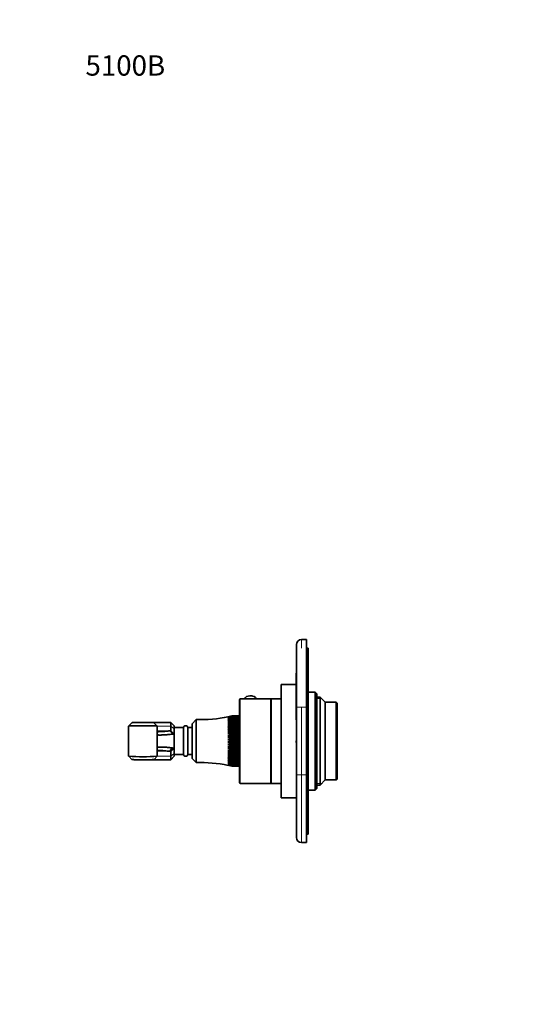
# Model space of a CAD drawing. Units: millimetres. Extents: x 0 to 796, y 0 to 1164.
# Drawn here: x 0 to 296, y 582 to 1164 of the extents above; entities that cross this region are included whole.
import ezdxf
from ezdxf import colors
from ezdxf.entities.mleader import LeaderData, LeaderLine
from ezdxf.math import Vec2, Vec3

# ---------------------------------------------------------------- set-up
doc = ezdxf.new("R2010")
doc.units = ezdxf.units.MM
doc.layers.add('DV4_Défaut', color=7, linetype='Continuous')
doc.layers.add('Défaut', color=7, linetype='Continuous')

# ---------------------------------------------------------------- blocks, each defined once
blk = doc.blocks.new('_DOT')
at = {"color": 0}
blk.add_line((0, 0), (-1, 0), dxfattribs=at)
at = {"color": 0, "const_width": 0.333}
blk.add_lwpolyline([(-0.1665, 0, 1), (0.1665, 0, 1)], format="xyb", close=True, dxfattribs=at)
blk = doc.blocks.new('SE3')
at = {"layer": 'DV4_Défaut', "color": 7, "linetype": 'Continuous', "lineweight": 35}
for p, q in [((166.5, 797.65), (169.5, 797.65)), ((169.5, 797.65), (169.5, 757.65)), ((163.5, 757.65), (163.5, 794.65)), ((170.5, 792.65), (169.5, 792.65)), ((170.5, 792.65), (170.5, 757.65)), ((163.4, 750.51), (163.4, 777.85)), ((163.5, 777.85), (163.4, 777.85)), ((154.5, 704.15), (154.5, 771.15)), ((163.4, 771.15), (154.5, 771.15)), ((148.3, 762.65), (130.3, 762.65)), ((133.05, 762.78), (133.05, 762.65)), ((139.55, 762.65), (139.55, 762.78)), ((148.3, 762.65), (148.3, 712.65)), ((148.5, 712.65), (148.5, 762.65)), ((154.5, 762.65), (148.5, 762.65)), ((174.5, 766.65), (170.5, 766.65)), ((174.5, 708.65), (174.5, 766.65)), ((175.5, 765.65), (174.5, 766.65)), ((175.5, 709.65), (175.5, 765.65)), ((177.5, 763.65), (175.5, 763.65)), ((177.5, 711.65), (177.5, 763.65)), ((180.5, 760.65), (177.5, 763.65)), ((129.8, 762.15), (129.8, 713.15)), ((148.5, 760.65), (148.3, 760.65)), ((163.5, 717.65), (163.5, 757.65)), ((169.5, 717.65), (169.5, 757.65)), ((170.5, 757.65), (170.5, 717.65)), ((180.5, 714.65), (180.5, 760.65)), ((187, 760.65), (180.5, 760.65)), ((187, 714.65), (187, 760.65)), ((187.5, 760.15), (187, 760.65)), ((187.5, 715.15), (187.5, 760.15)), ((125.3, 752.49), (123.03, 751.96)), ((123.03, 751.96), (125.3, 752.41)), ((125.3, 752.39), (123.03, 751.83)), ((123.03, 751.83), (125.3, 752.23)), ((125.3, 752.2), (123.03, 751.61)), ((123.03, 751.61), (125.3, 751.97)), ((125.3, 751.92), (123.03, 751.3)), ((123.03, 751.3), (125.3, 751.62)), ((125.3, 751.55), (123.03, 750.91)), ((123.03, 750.91), (125.3, 751.18)), ((125.3, 751.1), (123.03, 750.44)), ((129.3, 752.49), (125.3, 752.49)), ((125.3, 752.49), (125.3, 752.49)), ((125.3, 752.49), (129.3, 752.49)), ((125.3, 752.41), (125.3, 752.39)), ((125.3, 752.41), (129.3, 752.41)), ((129.3, 752.39), (125.3, 752.39)), ((125.3, 752.23), (125.3, 752.2)), ((125.3, 752.23), (129.3, 752.23)), ((129.3, 752.2), (125.3, 752.2)), ((125.3, 751.97), (125.3, 751.92)), ((125.3, 751.97), (129.3, 751.97)), ((129.3, 751.92), (125.3, 751.92)), ((125.3, 751.62), (125.3, 751.55)), ((125.3, 751.62), (129.3, 751.62)), ((129.3, 751.55), (125.3, 751.55)), ((125.3, 751.18), (125.3, 751.1)), ((125.3, 751.18), (129.3, 751.18)), ((129.3, 751.1), (125.3, 751.1)), ((129.3, 752.41), (129.3, 752.49)), ((129.3, 752.49), (129.3, 752.49)), ((129.3, 752.41), (129.3, 752.39)), ((129.3, 752.23), (129.3, 752.39)), ((129.3, 752.23), (129.3, 752.2)), ((129.3, 751.97), (129.3, 752.2)), ((129.3, 751.97), (129.3, 751.92)), ((129.3, 751.62), (129.3, 751.92)), ((129.3, 751.62), (129.3, 751.55)), ((129.3, 751.18), (129.3, 751.55)), ((129.3, 751.18), (129.3, 751.1)), ((129.3, 750.65), (129.3, 751.1)), ((64.33, 746.54), (64.3, 746.47)), ((64.3, 746.47), (64.3, 728.84)), ((64.3, 746.47), (64.3, 746.47)), ((64.33, 746.54), (66.31, 748.52)), ((74.44, 748.68), (71.18, 748.68)), ((89.3, 748.65), (77.79, 748.65)), ((81.28, 746.52), (79.31, 748.49)), ((81.3, 728.77), (81.3, 746.5)), ((89.3, 748.65), (89.3, 746.54)), ((91.3, 746.65), (89.3, 748.65)), ((89.3, 743.75), (89.3, 746.54)), ((91.3, 744.92), (91.3, 746.65)), ((96.8, 745.65), (91.3, 745.65)), ((96.8, 729.65), (96.8, 745.65)), ((99.3, 729.65), (99.3, 745.65)), ((101.8, 745.65), (99.3, 745.65)), ((104.3, 750.4), (101.8, 747.9)), ((101.8, 727.4), (101.8, 747.9)), ((104.3, 724.9), (104.3, 750.4)), ((123.03, 750.44), (125.3, 750.65)), ((125.3, 750.56), (123.03, 749.89)), ((123.03, 749.89), (125.3, 750.05)), ((125.3, 749.95), (123.03, 749.26)), ((123.03, 749.26), (125.3, 749.37)), ((125.3, 749.26), (123.03, 748.56)), ((123.03, 748.56), (125.3, 748.62)), ((125.3, 748.5), (123.03, 747.8)), ((123.03, 747.8), (125.3, 747.8)), ((125.3, 747.67), (123.03, 746.97)), ((123.03, 746.97), (125.3, 746.92)), ((123.03, 746.97), (129.3, 746.97)), ((125.3, 746.77), (123.03, 746.09)), ((123.03, 746.09), (125.3, 745.98)), ((123.03, 746.09), (129.3, 746.09)), ((125.3, 745.83), (123.03, 745.15)), ((123.03, 745.15), (125.3, 744.99)), ((123.03, 745.15), (129.3, 745.15)), ((125.3, 750.65), (125.3, 750.56)), ((125.3, 750.65), (129.3, 750.65)), ((129.3, 750.56), (125.3, 750.56)), ((125.3, 750.05), (125.3, 749.95)), ((125.3, 750.05), (129.3, 750.05)), ((129.3, 749.95), (125.3, 749.95)), ((125.3, 749.37), (125.3, 749.26)), ((125.3, 749.37), (129.3, 749.37)), ((129.3, 749.26), (125.3, 749.26)), ((125.3, 748.62), (125.3, 748.5)), ((125.3, 748.62), (129.3, 748.62)), ((129.3, 748.5), (125.3, 748.5)), ((125.3, 747.8), (125.3, 747.67)), ((125.3, 747.8), (129.3, 747.8)), ((129.3, 747.67), (125.3, 747.67)), ((125.3, 746.92), (125.3, 746.77)), ((125.3, 746.92), (129.3, 746.92)), ((129.3, 746.77), (125.3, 746.77)), ((125.3, 745.98), (125.3, 745.83)), ((125.3, 745.98), (129.3, 745.98)), ((129.3, 745.83), (125.3, 745.83)), ((129.3, 750.65), (129.3, 750.56)), ((129.3, 750.05), (129.3, 750.56)), ((129.3, 750.05), (129.3, 749.95)), ((129.3, 749.37), (129.3, 749.95)), ((129.3, 749.37), (129.3, 749.26)), ((129.3, 748.62), (129.3, 749.26)), ((129.3, 748.62), (129.3, 748.5)), ((129.3, 747.8), (129.3, 748.5)), ((129.8, 748.15), (129.3, 748.15)), ((129.3, 747.8), (129.3, 747.67)), ((129.3, 746.97), (129.3, 747.67)), ((129.3, 746.92), (129.3, 746.97)), ((129.3, 746.92), (129.3, 746.77)), ((129.3, 746.09), (129.3, 746.77)), ((129.3, 745.98), (129.3, 746.09)), ((129.3, 745.98), (129.3, 745.83)), ((129.3, 745.15), (129.3, 745.83)), ((129.3, 744.99), (129.3, 745.15)), ((163.4, 750.51), (163.5, 750.51)), ((163.4, 750.19), (163.4, 750.51)), ((163.4, 750.19), (163.5, 750.19)), ((88.76, 743.69), (89.3, 743.75)), ((90.38, 741.72), (88.76, 743.69)), ((89.3, 743.75), (91.15, 741.83)), ((91.15, 741.83), (90.38, 741.72)), ((91.3, 741.7), (91.15, 741.83)), ((91.3, 744.92), (91.3, 741.7)), ((91.3, 741.7), (91.3, 733.6)), ((125.3, 744.83), (123.03, 744.17)), ((123.03, 744.17), (125.3, 743.95)), ((123.03, 744.17), (129.3, 744.17)), ((125.3, 743.79), (123.03, 743.14)), ((123.03, 743.14), (125.3, 742.88)), ((123.03, 743.14), (129.3, 743.14)), ((125.3, 742.71), (123.03, 742.09)), ((123.03, 742.09), (125.3, 741.77)), ((123.03, 742.09), (129.3, 742.09)), ((125.3, 741.6), (123.03, 741)), ((123.03, 741), (125.3, 740.64)), ((123.03, 741), (129.3, 741)), ((125.3, 740.46), (123.03, 739.9)), ((123.03, 739.9), (125.3, 739.49)), ((123.03, 739.9), (129.3, 739.9)), ((125.3, 739.31), (123.03, 738.78)), ((125.3, 744.99), (125.3, 744.83)), ((125.3, 744.99), (129.3, 744.99)), ((129.3, 744.83), (125.3, 744.83)), ((125.3, 743.95), (125.3, 743.79)), ((125.3, 743.95), (129.3, 743.95)), ((129.3, 743.79), (125.3, 743.79)), ((125.3, 742.88), (125.3, 742.71)), ((125.3, 742.88), (129.3, 742.88)), ((129.3, 742.71), (125.3, 742.71)), ((125.3, 741.77), (125.3, 741.6)), ((125.3, 741.77), (129.3, 741.77)), ((129.3, 741.6), (125.3, 741.6)), ((125.3, 740.64), (125.3, 740.46)), ((125.3, 740.64), (129.3, 740.64)), ((129.3, 740.46), (125.3, 740.46)), ((125.3, 739.49), (125.3, 739.31)), ((125.3, 739.49), (129.3, 739.49)), ((129.3, 739.31), (125.3, 739.31)), ((129.3, 744.99), (129.3, 744.83)), ((129.3, 744.17), (129.3, 744.83)), ((129.3, 743.95), (129.3, 744.17)), ((129.3, 743.95), (129.3, 743.79)), ((129.3, 743.14), (129.3, 743.79)), ((129.3, 742.88), (129.3, 743.14)), ((129.3, 742.88), (129.3, 742.71)), ((129.3, 742.09), (129.3, 742.71)), ((129.3, 741.77), (129.3, 742.09)), ((129.3, 741.77), (129.3, 741.6)), ((129.3, 741), (129.3, 741.6)), ((129.3, 740.64), (129.3, 741)), ((129.3, 740.64), (129.3, 740.46)), ((129.3, 739.9), (129.3, 740.46)), ((129.3, 739.49), (129.3, 739.9)), ((129.3, 739.49), (129.3, 739.31)), ((129.3, 738.78), (129.3, 739.31)), ((90.36, 733.63), (88.71, 731.62)), ((91.19, 733.51), (89.3, 731.55)), ((90.36, 733.63), (91.19, 733.51)), ((91.19, 733.51), (91.3, 733.6)), ((91.3, 733.6), (91.3, 730.38)), ((123.03, 738.78), (125.3, 738.33)), ((123.03, 738.78), (129.3, 738.78)), ((125.3, 738.14), (123.03, 737.65)), ((123.03, 737.65), (125.3, 737.16)), ((123.03, 737.65), (129.3, 737.65)), ((125.3, 736.98), (123.03, 736.53)), ((123.03, 736.53), (125.3, 736)), ((123.03, 736.53), (129.3, 736.53)), ((125.3, 735.82), (123.03, 735.41)), ((123.03, 735.41), (125.3, 734.84)), ((123.03, 735.41), (129.3, 735.41)), ((125.3, 734.67), (123.03, 734.3)), ((123.03, 734.3), (125.3, 733.71)), ((123.03, 734.3), (129.3, 734.3)), ((125.3, 733.53), (123.03, 733.22)), ((125.3, 738.33), (125.3, 738.14)), ((125.3, 738.33), (129.3, 738.33)), ((129.3, 738.14), (125.3, 738.14)), ((125.3, 737.16), (125.3, 736.98)), ((125.3, 737.16), (129.3, 737.16)), ((129.3, 736.98), (125.3, 736.98)), ((125.3, 736), (125.3, 735.82)), ((125.3, 736), (129.3, 736)), ((129.3, 735.82), (125.3, 735.82)), ((125.3, 734.84), (125.3, 734.67)), ((125.3, 734.84), (129.3, 734.84)), ((129.3, 734.67), (125.3, 734.67)), ((125.3, 733.71), (125.3, 733.53)), ((125.3, 733.71), (129.3, 733.71)), ((129.3, 733.53), (125.3, 733.53)), ((129.3, 738.33), (129.3, 738.78)), ((129.3, 738.33), (129.3, 738.14)), ((129.3, 737.65), (129.3, 738.14)), ((129.3, 737.16), (129.3, 737.65)), ((129.3, 737.16), (129.3, 736.98)), ((129.3, 736.53), (129.3, 736.98)), ((129.3, 736), (129.3, 736.53)), ((129.3, 736), (129.3, 735.82)), ((129.3, 735.41), (129.3, 735.82)), ((129.3, 734.84), (129.3, 735.41)), ((129.3, 734.84), (129.3, 734.67)), ((129.3, 734.3), (129.3, 734.67)), ((129.3, 733.71), (129.3, 734.3)), ((129.3, 733.71), (129.3, 733.53)), ((129.3, 733.22), (129.3, 733.53)), ((163.4, 737.85), (163.5, 737.85)), ((163.4, 736.85), (163.4, 737.85)), ((163.4, 736.85), (163.5, 736.85)), ((64.3, 728.84), (64.3, 728.83)), ((64.3, 728.83), (64.37, 728.72)), ((66.32, 726.77), (64.37, 728.72)), ((79.34, 726.81), (81.28, 728.75)), ((89.3, 731.55), (88.71, 731.62)), ((89.3, 728.77), (89.3, 731.55)), ((89.3, 728.77), (89.3, 726.65)), ((89.3, 726.65), (91.3, 728.65)), ((91.3, 728.65), (91.3, 730.38)), ((91.3, 729.65), (96.8, 729.65)), ((99.3, 729.65), (101.8, 729.65)), ((123.03, 733.22), (125.3, 732.6)), ((123.03, 733.22), (129.3, 733.22)), ((125.3, 732.43), (123.03, 732.16)), ((123.03, 732.16), (125.3, 731.52)), ((123.03, 732.16), (129.3, 732.16)), ((125.3, 731.35), (123.03, 731.14)), ((123.03, 731.14), (125.3, 730.48)), ((123.03, 731.14), (129.3, 731.14)), ((125.3, 730.32), (123.03, 730.15)), ((123.03, 730.15), (125.3, 729.48)), ((123.03, 730.15), (129.3, 730.15)), ((125.3, 729.33), (123.03, 729.22)), ((123.03, 729.22), (125.3, 728.53)), ((123.03, 729.22), (129.3, 729.22)), ((125.3, 728.39), (123.03, 728.33)), ((123.03, 728.33), (125.3, 727.64)), ((123.03, 728.33), (129.3, 728.33)), ((125.3, 732.6), (125.3, 732.43)), ((125.3, 732.6), (129.3, 732.6)), ((129.3, 732.43), (125.3, 732.43)), ((125.3, 731.52), (125.3, 731.35)), ((125.3, 731.52), (129.3, 731.52)), ((129.3, 731.35), (125.3, 731.35)), ((125.3, 730.48), (125.3, 730.32)), ((125.3, 730.48), (129.3, 730.48)), ((129.3, 730.32), (125.3, 730.32)), ((125.3, 729.48), (125.3, 729.33)), ((125.3, 729.48), (129.3, 729.48)), ((129.3, 729.33), (125.3, 729.33)), ((125.3, 728.53), (125.3, 728.39)), ((125.3, 728.53), (129.3, 728.53)), ((129.3, 728.39), (125.3, 728.39)), ((125.3, 727.64), (125.3, 727.51)), ((125.3, 727.64), (129.3, 727.64)), ((129.3, 732.6), (129.3, 733.22)), ((129.3, 732.6), (129.3, 732.43)), ((129.3, 732.16), (129.3, 732.43)), ((129.3, 731.52), (129.3, 732.16)), ((129.3, 731.52), (129.3, 731.35)), ((129.3, 731.14), (129.3, 731.35)), ((129.3, 730.48), (129.3, 731.14)), ((129.3, 730.48), (129.3, 730.32)), ((129.3, 730.15), (129.3, 730.32)), ((129.3, 729.48), (129.3, 730.15)), ((129.3, 729.48), (129.3, 729.33)), ((129.3, 729.22), (129.3, 729.33)), ((129.3, 728.53), (129.3, 729.22)), ((129.3, 728.53), (129.3, 728.39)), ((129.3, 728.33), (129.3, 728.39)), ((129.3, 727.64), (129.3, 728.33)), ((129.3, 727.64), (129.3, 727.51)), ((71.02, 726.63), (74.56, 726.63)), ((77.84, 726.65), (89.3, 726.65)), ((101.8, 727.4), (104.3, 724.9)), ((125.3, 727.51), (123.03, 727.51)), ((123.03, 727.51), (125.3, 726.81)), ((125.3, 726.69), (123.03, 726.74)), ((123.03, 726.74), (125.3, 726.05)), ((125.3, 725.93), (123.03, 726.04)), ((123.03, 726.04), (125.3, 725.36)), ((125.3, 725.25), (123.03, 725.42)), ((123.03, 725.42), (125.3, 724.74)), ((125.3, 724.65), (123.03, 724.87)), ((123.03, 724.87), (125.3, 724.21)), ((125.3, 724.13), (123.03, 724.39)), ((123.03, 724.39), (125.3, 723.75)), ((125.3, 723.69), (123.03, 724)), ((123.03, 724), (125.3, 723.39)), ((125.3, 723.34), (123.03, 723.7)), ((123.03, 723.7), (125.3, 723.11)), ((125.3, 723.07), (123.03, 723.48)), ((123.03, 723.48), (125.3, 722.92)), ((125.3, 722.9), (123.03, 723.35)), ((123.03, 723.35), (125.3, 722.82)), ((129.3, 727.51), (125.3, 727.51)), ((125.3, 726.81), (125.3, 726.69)), ((125.3, 726.81), (129.3, 726.81)), ((129.3, 726.69), (125.3, 726.69)), ((125.3, 726.05), (125.3, 725.93)), ((125.3, 726.05), (129.3, 726.05)), ((129.3, 725.93), (125.3, 725.93)), ((125.3, 725.36), (125.3, 725.25)), ((125.3, 725.36), (129.3, 725.36)), ((129.3, 725.25), (125.3, 725.25)), ((125.3, 724.74), (125.3, 724.65)), ((125.3, 724.74), (129.3, 724.74)), ((129.3, 724.65), (125.3, 724.65)), ((125.3, 724.21), (125.3, 724.13)), ((125.3, 724.21), (129.3, 724.21)), ((129.3, 724.13), (125.3, 724.13)), ((125.3, 723.75), (125.3, 723.69)), ((125.3, 723.75), (129.3, 723.75)), ((129.3, 723.69), (125.3, 723.69)), ((125.3, 723.39), (125.3, 723.34)), ((125.3, 723.39), (129.3, 723.39)), ((129.3, 723.34), (125.3, 723.34)), ((125.3, 723.11), (125.3, 723.07)), ((125.3, 723.11), (129.3, 723.11)), ((129.3, 723.07), (125.3, 723.07)), ((125.3, 722.92), (125.3, 722.9)), ((125.3, 722.92), (129.3, 722.92)), ((129.3, 722.9), (125.3, 722.9)), ((125.3, 722.82), (125.3, 722.81)), ((125.3, 722.82), (129.3, 722.82)), ((129.3, 722.81), (125.3, 722.81)), ((129.3, 726.81), (129.3, 727.51)), ((129.3, 727.15), (129.8, 727.15)), ((129.3, 726.81), (129.3, 726.69)), ((129.3, 726.05), (129.3, 726.69)), ((129.3, 726.05), (129.3, 725.93)), ((129.3, 725.36), (129.3, 725.93)), ((129.3, 725.36), (129.3, 725.25)), ((129.3, 724.74), (129.3, 725.25)), ((129.3, 724.74), (129.3, 724.65)), ((129.3, 724.21), (129.3, 724.65)), ((129.3, 724.21), (129.3, 724.13)), ((129.3, 723.75), (129.3, 724.13)), ((129.3, 723.75), (129.3, 723.69)), ((129.3, 723.39), (129.3, 723.69)), ((129.3, 723.39), (129.3, 723.34)), ((129.3, 723.11), (129.3, 723.34)), ((129.3, 723.11), (129.3, 723.07)), ((129.3, 722.92), (129.3, 723.07)), ((129.3, 722.92), (129.3, 722.9)), ((129.3, 722.82), (129.3, 722.9)), ((129.3, 722.82), (129.3, 722.81)), ((163.5, 680.65), (163.5, 717.65)), ((169.5, 717.65), (169.5, 677.65)), ((170.5, 717.65), (170.5, 682.65)), ((130.3, 712.65), (148.3, 712.65)), ((148.3, 714.65), (148.5, 714.65)), ((148.5, 712.65), (154.5, 712.65)), ((175.5, 711.65), (177.5, 711.65)), ((177.5, 711.65), (180.5, 714.65)), ((180.5, 714.65), (187, 714.65)), ((187, 714.65), (187.5, 715.15)), ((170.5, 708.65), (174.5, 708.65)), ((174.5, 708.65), (175.5, 709.65)), ((154.5, 704.15), (163.5, 704.15)), ((170.5, 682.65), (169.5, 682.65)), ((169.5, 677.65), (166.5, 677.65))]:
    blk.add_line(p, q, dxfattribs=at)
at = {"layer": 'DV4_Défaut', "color": 7, "linetype": 'Continuous', "lineweight": 18}
for p, q in [((166.5, 797.65), (166.5, 792.65)), ((130.3, 712.65), (130.3, 762.65)), ((175.5, 762.73), (178.42, 762.73)), ((163.5, 757.65), (166.5, 757.65)), ((169.5, 757.65), (166.5, 757.65)), ((166.5, 757.65), (166.5, 717.65)), ((170.5, 757.65), (169.5, 757.65)), ((64.3, 728.83), (64.3, 746.47)), ((81.27, 746.54), (89.3, 746.54)), ((91.3, 744.92), (89.3, 746.54)), ((81.3, 743.69), (88.76, 743.69)), ((81.29, 728.77), (89.3, 728.77)), ((81.3, 731.62), (88.71, 731.62)), ((91.3, 730.38), (89.3, 728.77)), ((166.5, 717.65), (163.5, 717.65)), ((166.5, 717.65), (169.5, 717.65)), ((166.5, 717.65), (166.5, 677.65)), ((170.5, 717.65), (169.5, 717.65)), ((175.5, 712.57), (178.42, 712.57))]:
    blk.add_line(p, q, dxfattribs=at)
at = {"layer": 'DV4_Défaut', "color": 7, "linetype": 'Continuous', "lineweight": 35}
for centre, radius, start, end in [((166.5, 794.65), 3, 90, 180), ((130.3, 762.15), 0.5, 90, 180), ((136.29, 758.56), 5.83, 84.35561, 103.05059), ((136.29, 758.56), 5.83, 77.22548, 83.18238), ((106.91, 830.36), 80, 268.13093, 281.74647), ((98.05, 745.37), 1.28, 12.68038, 167.31962), ((72.55, 822.74), 94.38, 265.03138, 275.31718), ((98.05, 729.93), 1.28, 192.68038, 347.31962), ((106.91, 644.95), 80, 78.35629, 91.86907), ((130.3, 713.15), 0.5, 180, 270), ((166.5, 680.65), 3, 180, 270)]:
    blk.add_arc(centre, radius, start, end, dxfattribs=at)
blk.add_ellipse((136.3, 762.78), major_axis=(-3.25, 0), ratio=0.493954, start_param=3.141593, end_param=6.283185, dxfattribs=at)
for points, knots in [([(81.3, 746.5), (81.3, 746.5), (81.29, 746.52), (81.25, 746.55), (81.09, 746.58), (80.85, 746.61), (80.53, 746.64), (79.81, 746.67), (78.06, 746.7), (74.73, 746.7), (71.27, 746.7), (69.03, 746.7), (67.49, 746.7), (66.27, 746.68), (65.25, 746.65), (64.57, 746.6), (64.41, 746.56), (64.33, 746.54)], [0, 0, 0, 0, 0.006205, 0.040886, 0.075151, 0.109001, 0.142438, 0.175462, 0.288709, 0.449545, 0.586951, 0.678682, 0.724282, 0.799203, 0.870128, 0.937058, 1, 1, 1, 1]), ([(66.32, 748.52), (66.35, 748.53), (66.42, 748.55), (66.6, 748.59), (66.85, 748.61), (67.27, 748.64), (67.95, 748.66), (69.3, 748.68), (71.42, 748.68), (74.21, 748.68), (76.75, 748.68), (78.3, 748.65), (79.04, 748.59), (79.25, 748.54), (79.3, 748.5), (79.31, 748.49)], [0, 0, 0, 0, 0.0354016, 0.0707175, 0.1060894, 0.1418825, 0.2128316, 0.2829239, 0.4217788, 0.5605842, 0.6998923, 0.8401311, 0.9106936, 0.982115, 1, 1, 1, 1]), ([(81.26, 743.2), (81.48, 743.2), (82.31, 743.21), (83.9, 743.28), (86.17, 743.44), (87.9, 743.61), (88.76, 743.69)], [0, 0, 0, 0, 0.106701, 0.404104, 0.701461, 1, 1, 1, 1]), ([(90.38, 741.72), (89.88, 741.67), (88.89, 741.57), (87.52, 741.45), (86.24, 741.36), (85.07, 741.29), (84, 741.25), (83.02, 741.23), (82.13, 741.24), (81.58, 741.26), (81.31, 741.28), (81.29, 741.28)], [0, 0, 0, 0, 0.130784, 0.259569, 0.386366, 0.511185, 0.634038, 0.754937, 0.873895, 0.990926, 1, 1, 1, 1]), ([(81.29, 734.08), (81.59, 734.1), (82.37, 734.13), (83.8, 734.12), (85.67, 734.04), (87.84, 733.88), (89.51, 733.71), (90.36, 733.63)], [0, 0, 0, 0, 0.137933, 0.343003, 0.554997, 0.773977, 1, 1, 1, 1]), ([(88.71, 731.62), (88.18, 731.67), (87.14, 731.77), (85.68, 731.89), (84.31, 731.99), (83.04, 732.06), (82.03, 732.09), (81.46, 732.1), (81.27, 732.1)], [0, 0, 0, 0, 0.18087, 0.361142, 0.541074, 0.720935, 0.900998, 1, 1, 1, 1]), ([(79.34, 726.81), (79.33, 726.8), (79.29, 726.77), (79.13, 726.73), (78.74, 726.69), (77.85, 726.64), (76.23, 726.63), (73.77, 726.63), (71.17, 726.63), (69.2, 726.63), (67.93, 726.64), (67.17, 726.67), (66.59, 726.71), (66.41, 726.75), (66.32, 726.77)], [0, 0, 0, 0, 0.0238415, 0.0690402, 0.1364836, 0.2033874, 0.3360657, 0.4684968, 0.6000885, 0.7318792, 0.798219, 0.865614, 0.9329665, 1, 1, 1, 1])]:
    blk.add_open_spline(points, degree=3, knots=knots, dxfattribs=at)

msp = doc.modelspace()

# ---------------------------------------------------------------- block references
at = {"layer": 'Défaut'}
msp.add_blockref('SE3', (0, 0), dxfattribs=at)

# ---------------------------------------------------------------- leaders
at = {"layer": 'Défaut', "color": 7, "linetype": 'Continuous', "lineweight": 18}
ml = msp.add_multileader_mtext('Standard', dxfattribs=at)
ml.set_content('{\\pxsm0.9;\\fSolid Edge ISO|b1||i0||c0|p34;\\W1.;23/08/2017\\P}', color=256)
ml.set_leader_properties()
ml.set_arrow_properties(name='DOT')
ml.build(insert=Vec2(0, 0))
ml.multileader.update_dxf_attribs({"leader_type": 0, "dogleg_length": 0, "arrow_head_size": 12})
ctx = ml.context
ctx.base_point, ctx.char_height, ctx.arrow_head_size, ctx.landing_gap_size = Vec3(656.6, 1156.97), 12, 12, 4.2
notes = []
notes.append((ctx, [(0, (0, 0, 0), (0, 0), (1, 0), 1, [])]))
ctx.mtext.insert = Vec3(658.6, 1163.09)
ml = msp.add_multileader_mtext('Standard', dxfattribs=at)
ml.set_content('{\\pxsm0.9;\\fArial|b1||i0||c0|p34;\\W1.;5100B\\P}', color=256)
ml.set_leader_properties()
ml.set_arrow_properties(name='DOT')
ml.build(insert=Vec2(0, 0))
ml.multileader.update_dxf_attribs({"leader_type": 0, "dogleg_length": 0, "arrow_head_size": 12})
ctx = ml.context
ctx.base_point, ctx.char_height, ctx.arrow_head_size, ctx.landing_gap_size = Vec3(36.85, 1136.92), 12, 12, 4.2
notes.append((ctx, [(0, (0, 0, 0), (0, 0), (1, 0), 1, [])]))
ctx.mtext.insert = Vec3(38.85, 1143.02)
for ctx, leaders in notes:
    for number, flags, end, landing, length, lines in leaders:
        leader = LeaderData()
        leader.index, (leader.has_last_leader_line, leader.has_dogleg_vector, leader.attachment_direction) = number, flags
        leader.last_leader_point, leader.dogleg_vector, leader.dogleg_length = Vec3(end), Vec3(landing), length
        for number, points, colour, breaks in lines:
            line = LeaderLine()
            line.index, line.vertices, line.color, line.breaks = number, Vec3.list(points), colors.encode_raw_color(colour), breaks
            leader.lines.append(line)
        ctx.leaders.append(leader)

doc.saveas('drawing.dxf')
